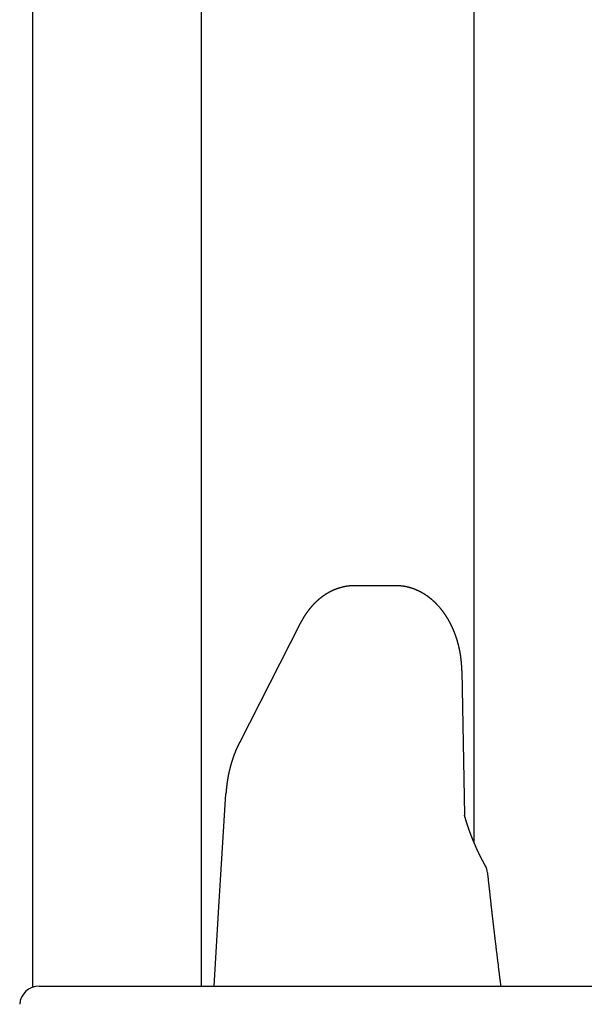
# Model space of a CAD drawing. Extents: x 0 to 990, y 0 to 1595.
# Drawn here: x 131 to 140, y 618 to 633 of the extents above; entities that cross this region are included whole.
import ezdxf

# ---------------------------------------------------------------- set-up
doc = ezdxf.new("R2010")
doc.units = 0
doc.layers.get('0').update_dxf_attribs({"linetype": 'CONTINUOUS'})
doc.layers.add('YKK_12', color=2, linetype='CONTINUOUS')
doc.layers.add('YKK_13', color=4, linetype='CONTINUOUS')

msp = doc.modelspace()

# ---------------------------------------------------------------- linework, layer by layer
for points in [[(136.052, 624.674, 0), (136.049, 624.674, 0), (136.046, 624.674, 0), (136.043, 624.674, 0), (136.041, 624.674, 0), (136.038, 624.674, 0), (136.035, 624.674, 0), (136.032, 624.674, 0), (136.029, 624.674, 0), (136.026, 624.674, 0), (136.023, 624.673, 0), (136.02, 624.673, 0), (136.017, 624.673, 0), (136.014, 624.673, 0), (136.011, 624.673, 0), (136.008, 624.673, 0), (136.006, 624.673, 0), (136.003, 624.673, 0), (136, 624.672, 0), (135.997, 624.672, 0), (135.994, 624.672, 0), (135.991, 624.672, 0), (135.988, 624.672, 0), (135.985, 624.671, 0), (135.982, 624.671, 0), (135.979, 624.671, 0), (135.976, 624.671, 0), (135.974, 624.67, 0), (135.971, 624.67, 0), (135.968, 624.67, 0), (135.965, 624.67, 0), (135.962, 624.669, 0), (135.959, 624.669, 0), (135.956, 624.669, 0), (135.953, 624.668, 0), (135.95, 624.668, 0), (135.947, 624.667, 0), (135.945, 624.667, 0), (135.942, 624.667, 0), (135.939, 624.666, 0), (135.936, 624.666, 0), (135.933, 624.665, 0), (135.93, 624.665, 0), (135.927, 624.665, 0), (135.924, 624.664, 0), (135.921, 624.664, 0), (135.919, 624.663, 0), (135.916, 624.663, 0), (135.913, 624.662, 0), (135.91, 624.662, 0), (135.907, 624.661, 0), (135.904, 624.66, 0), (135.901, 624.66, 0), (135.899, 624.659, 0), (135.896, 624.659, 0), (135.893, 624.658, 0), (135.89, 624.658, 0), (135.887, 624.657, 0), (135.884, 624.656, 0), (135.881, 624.656, 0), (135.879, 624.655, 0), (135.876, 624.654, 0), (135.873, 624.654, 0), (135.87, 624.653, 0), (135.867, 624.652, 0), (135.864, 624.652, 0), (135.862, 624.651, 0), (135.859, 624.65, 0), (135.856, 624.649, 0), (135.853, 624.649, 0), (135.85, 624.648, 0), (135.848, 624.647, 0), (135.845, 624.647, 0), (135.842, 624.646, 0), (135.839, 624.645, 0), (135.836, 624.644, 0), (135.834, 624.643, 0), (135.831, 624.643, 0), (135.828, 624.642, 0), (135.825, 624.641, 0), (135.822, 624.64, 0), (135.82, 624.639, 0), (135.817, 624.638, 0), (135.814, 624.638, 0), (135.811, 624.637, 0), (135.809, 624.636, 0), (135.806, 624.635, 0), (135.803, 624.634, 0), (135.8, 624.633, 0), (135.798, 624.632, 0), (135.795, 624.631, 0), (135.792, 624.63, 0), (135.789, 624.629, 0), (135.787, 624.628, 0), (135.784, 624.627, 0), (135.781, 624.626, 0), (135.778, 624.625, 0), (135.776, 624.624, 0), (135.773, 624.623, 0), (135.77, 624.622, 0), (135.768, 624.621, 0), (135.765, 624.62, 0), (135.762, 624.619, 0), (135.759, 624.618, 0), (135.757, 624.617, 0), (135.754, 624.616, 0), (135.751, 624.615, 0), (135.749, 624.614, 0), (135.746, 624.613, 0), (135.743, 624.612, 0), (135.741, 624.611, 0), (135.738, 624.61, 0), (135.735, 624.609, 0), (135.733, 624.607, 0), (135.73, 624.606, 0), (135.728, 624.605, 0), (135.725, 624.604, 0), (135.722, 624.603, 0), (135.72, 624.602, 0), (135.717, 624.6, 0), (135.714, 624.599, 0), (135.712, 624.598, 0), (135.709, 624.597, 0), (135.707, 624.596, 0), (135.704, 624.594, 0), (135.701, 624.593, 0), (135.699, 624.592, 0), (135.696, 624.591, 0), (135.694, 624.589, 0), (135.691, 624.588, 0), (135.689, 624.587, 0), (135.686, 624.585, 0), (135.683, 624.584, 0), (135.681, 624.583, 0), (135.678, 624.582, 0), (135.676, 624.58, 0), (135.673, 624.579, 0), (135.671, 624.578, 0), (135.668, 624.576, 0), (135.666, 624.575, 0), (135.663, 624.574, 0), (135.661, 624.572, 0), (135.658, 624.571, 0), (135.656, 624.569, 0), (135.653, 624.568, 0), (135.651, 624.567, 0), (135.648, 624.565, 0), (135.646, 624.564, 0), (135.643, 624.562, 0), (135.641, 624.561, 0), (135.638, 624.56, 0), (135.636, 624.558, 0), (135.633, 624.557, 0), (135.631, 624.555, 0), (135.628, 624.554, 0), (135.626, 624.552, 0), (135.624, 624.551, 0), (135.621, 624.549, 0), (135.619, 624.548, 0), (135.616, 624.546, 0), (135.614, 624.545, 0), (135.611, 624.543, 0), (135.609, 624.542, 0), (135.607, 624.54, 0), (135.604, 624.539, 0), (135.602, 624.537, 0), (135.6, 624.536, 0), (135.597, 624.534, 0), (135.595, 624.533, 0), (135.592, 624.531, 0), (135.59, 624.529, 0), (135.588, 624.528, 0), (135.585, 624.526, 0), (135.583, 624.525, 0), (135.581, 624.523, 0), (135.578, 624.521, 0), (135.576, 624.52, 0), (135.574, 624.518, 0), (135.571, 624.517, 0), (135.569, 624.515, 0), (135.567, 624.513, 0), (135.565, 624.512, 0), (135.562, 624.51, 0), (135.56, 624.508, 0), (135.558, 624.507, 0), (135.555, 624.505, 0), (135.553, 624.503, 0), (135.551, 624.502, 0), (135.549, 624.5, 0), (135.546, 624.498, 0), (135.544, 624.497, 0), (135.542, 624.495, 0), (135.54, 624.493, 0), (135.537, 624.491, 0), (135.535, 624.49, 0), (135.533, 624.488, 0), (135.531, 624.486, 0), (135.529, 624.485, 0), (135.526, 624.483, 0), (135.524, 624.481, 0), (135.522, 624.479, 0), (135.52, 624.478, 0), (135.518, 624.476, 0), (135.515, 624.474, 0), (135.513, 624.472, 0), (135.511, 624.47, 0), (135.509, 624.469, 0), (135.507, 624.467, 0), (135.505, 624.465, 0), (135.503, 624.463, 0), (135.5, 624.461, 0), (135.498, 624.46, 0), (135.496, 624.458, 0), (135.494, 624.456, 0), (135.492, 624.454, 0), (135.49, 624.452, 0), (135.488, 624.45, 0), (135.486, 624.449, 0), (135.484, 624.447, 0), (135.481, 624.445, 0), (135.479, 624.443, 0), (135.477, 624.441, 0), (135.475, 624.439, 0), (135.473, 624.437, 0), (135.471, 624.436, 0), (135.469, 624.434, 0), (135.467, 624.432, 0), (135.465, 624.43, 0), (135.463, 624.428, 0), (135.461, 624.426, 0), (135.459, 624.424, 0), (135.457, 624.422, 0), (135.455, 624.42, 0), (135.453, 624.418, 0), (135.451, 624.417, 0), (135.449, 624.415, 0), (135.447, 624.413, 0), (135.445, 624.411, 0), (135.443, 624.409, 0), (135.441, 624.407, 0), (135.439, 624.405, 0), (135.437, 624.403, 0), (135.435, 624.401, 0), (135.433, 624.399, 0), (135.431, 624.397, 0), (135.429, 624.395, 0), (135.428, 624.393, 0), (135.426, 624.391, 0), (135.424, 624.389, 0), (135.422, 624.387, 0), (135.42, 624.385, 0), (135.418, 624.383, 0), (135.416, 624.381, 0), (135.414, 624.379, 0), (135.412, 624.377, 0), (135.411, 624.375, 0), (135.409, 624.373, 0), (135.407, 624.371, 0), (135.405, 624.369, 0), (135.403, 624.367, 0), (135.401, 624.365, 0), (135.399, 624.363, 0), (135.398, 624.361, 0), (135.396, 624.359, 0), (135.394, 624.357, 0), (135.392, 624.355, 0), (135.39, 624.353, 0), (135.388, 624.351, 0), (135.387, 624.349, 0), (135.385, 624.346, 0), (135.383, 624.344, 0), (135.381, 624.342, 0), (135.38, 624.34, 0), (135.378, 624.338, 0), (135.376, 624.336, 0), (135.374, 624.334, 0), (135.372, 624.332, 0), (135.371, 624.33, 0), (135.369, 624.328, 0), (135.367, 624.326, 0), (135.366, 624.323, 0), (135.364, 624.321, 0), (135.362, 624.319, 0), (135.36, 624.317, 0), (135.359, 624.315, 0), (135.357, 624.313, 0), (135.355, 624.311, 0), (135.354, 624.309, 0), (135.352, 624.307, 0), (135.35, 624.304, 0), (135.348, 624.302, 0), (135.347, 624.3, 0), (135.345, 624.298, 0), (135.343, 624.296, 0), (135.342, 624.294, 0), (135.34, 624.292, 0), (135.338, 624.289, 0), (135.337, 624.287, 0), (135.335, 624.285, 0), (135.334, 624.283, 0), (135.332, 624.281, 0), (135.33, 624.279, 0), (135.329, 624.276, 0), (135.327, 624.274, 0), (135.325, 624.272, 0), (135.324, 624.27, 0), (135.322, 624.268, 0), (135.321, 624.265, 0), (135.319, 624.263, 0), (135.317, 624.261, 0), (135.316, 624.259, 0), (135.314, 624.257, 0), (135.313, 624.255, 0), (135.311, 624.252, 0), (135.31, 624.25, 0), (135.308, 624.248, 0), (135.307, 624.246, 0), (135.305, 624.243, 0), (135.304, 624.241, 0), (135.302, 624.239, 0), (135.3, 624.237, 0), (135.299, 624.235, 0), (135.297, 624.232, 0), (135.296, 624.23, 0), (135.294, 624.228, 0), (135.293, 624.226, 0), (135.292, 624.223, 0), (135.29, 624.221, 0), (135.289, 624.219, 0), (135.287, 624.217, 0), (135.286, 624.214, 0), (135.284, 624.212, 0), (135.283, 624.21, 0), (135.281, 624.208, 0), (135.28, 624.205, 0), (135.278, 624.203, 0), (135.277, 624.201, 0), (135.276, 624.199, 0), (135.274, 624.196, 0), (135.273, 624.194, 0), (135.271, 624.192, 0), (135.27, 624.189, 0), (135.269, 624.187, 0), (135.267, 624.185, 0), (135.266, 624.183, 0), (135.265, 624.18, 0), (135.263, 624.178, 0), (135.262, 624.176, 0), (135.261, 624.173, 0), (135.259, 624.171, 0), (135.258, 624.169, 0), (135.256, 624.167, 0), (135.255, 624.164, 0), (135.254, 624.162, 0), (135.252, 624.16, 0), (135.251, 624.157, 0), (135.25, 624.155, 0), (135.249, 624.153, 0), (135.247, 624.15, 0), (135.246, 624.148, 0), (135.245, 624.146, 0), (135.243, 624.143, 0), (135.242, 624.141, 0), (135.241, 624.139, 0), (135.239, 624.136, 0), (135.238, 624.134, 0), (135.237, 624.132, 0), (135.236, 624.129, 0), (135.234, 624.127, 0), (135.233, 624.125, 0), (135.232, 624.122, 0), (135.23, 624.12, 0), (135.229, 624.118, 0), (135.228, 624.116, 0), (135.227, 624.113, 0), (135.225, 624.111, 0), (135.224, 624.109, 0), (135.223, 624.106, 0), (135.222, 624.104, 0), (135.22, 624.102, 0), (135.219, 624.099, 0), (135.218, 624.097, 0), (135.217, 624.095, 0), (135.215, 624.092, 0)], [(137.706, 623.364, 0), (137.706, 623.367, 0), (137.706, 623.37, 0), (137.706, 623.374, 0), (137.706, 623.377, 0), (137.706, 623.38, 0), (137.706, 623.384, 0), (137.705, 623.387, 0), (137.705, 623.391, 0), (137.705, 623.394, 0), (137.705, 623.397, 0), (137.705, 623.401, 0), (137.705, 623.404, 0), (137.705, 623.407, 0), (137.704, 623.411, 0), (137.704, 623.414, 0), (137.704, 623.418, 0), (137.704, 623.421, 0), (137.704, 623.424, 0), (137.704, 623.428, 0), (137.704, 623.431, 0), (137.703, 623.434, 0), (137.703, 623.438, 0), (137.703, 623.441, 0), (137.703, 623.445, 0), (137.703, 623.448, 0), (137.702, 623.451, 0), (137.702, 623.455, 0), (137.702, 623.458, 0), (137.702, 623.461, 0), (137.702, 623.465, 0), (137.701, 623.468, 0), (137.701, 623.472, 0), (137.701, 623.475, 0), (137.701, 623.478, 0), (137.7, 623.482, 0), (137.7, 623.485, 0), (137.7, 623.488, 0), (137.7, 623.492, 0), (137.699, 623.495, 0), (137.699, 623.499, 0), (137.699, 623.502, 0), (137.698, 623.505, 0), (137.698, 623.509, 0), (137.698, 623.512, 0), (137.697, 623.515, 0), (137.697, 623.519, 0), (137.697, 623.522, 0), (137.696, 623.525, 0), (137.696, 623.529, 0), (137.695, 623.532, 0), (137.695, 623.536, 0), (137.695, 623.539, 0), (137.694, 623.542, 0), (137.694, 623.546, 0), (137.693, 623.549, 0), (137.693, 623.552, 0), (137.693, 623.556, 0), (137.692, 623.559, 0), (137.692, 623.562, 0), (137.691, 623.566, 0), (137.691, 623.569, 0), (137.69, 623.573, 0), (137.69, 623.576, 0), (137.689, 623.579, 0), (137.689, 623.583, 0), (137.688, 623.586, 0), (137.688, 623.589, 0), (137.687, 623.593, 0), (137.687, 623.596, 0), (137.686, 623.599, 0), (137.686, 623.603, 0), (137.685, 623.606, 0), (137.685, 623.609, 0), (137.684, 623.613, 0), (137.684, 623.616, 0), (137.683, 623.619, 0), (137.683, 623.623, 0), (137.682, 623.626, 0), (137.682, 623.629, 0), (137.681, 623.633, 0), (137.68, 623.636, 0), (137.68, 623.64, 0), (137.679, 623.643, 0), (137.679, 623.646, 0), (137.678, 623.65, 0), (137.677, 623.653, 0), (137.677, 623.656, 0), (137.676, 623.66, 0), (137.675, 623.663, 0), (137.675, 623.666, 0), (137.674, 623.67, 0), (137.673, 623.673, 0), (137.673, 623.676, 0), (137.672, 623.68, 0), (137.671, 623.683, 0), (137.671, 623.686, 0), (137.67, 623.69, 0), (137.669, 623.693, 0), (137.669, 623.696, 0), (137.668, 623.7, 0), (137.667, 623.703, 0), (137.667, 623.706, 0), (137.666, 623.71, 0), (137.665, 623.713, 0), (137.664, 623.716, 0), (137.664, 623.72, 0), (137.663, 623.723, 0), (137.662, 623.726, 0), (137.661, 623.73, 0), (137.661, 623.733, 0), (137.66, 623.736, 0), (137.659, 623.739, 0), (137.658, 623.743, 0), (137.657, 623.746, 0), (137.657, 623.749, 0), (137.656, 623.753, 0), (137.655, 623.756, 0), (137.654, 623.759, 0), (137.653, 623.763, 0), (137.652, 623.766, 0), (137.652, 623.769, 0), (137.651, 623.773, 0), (137.65, 623.776, 0), (137.649, 623.779, 0), (137.648, 623.782, 0), (137.647, 623.786, 0), (137.646, 623.789, 0), (137.645, 623.792, 0), (137.644, 623.796, 0), (137.644, 623.799, 0), (137.643, 623.802, 0), (137.642, 623.806, 0), (137.641, 623.809, 0), (137.64, 623.812, 0), (137.639, 623.815, 0), (137.638, 623.819, 0), (137.637, 623.822, 0), (137.636, 623.825, 0), (137.635, 623.829, 0), (137.634, 623.832, 0), (137.633, 623.835, 0), (137.632, 623.838, 0), (137.631, 623.842, 0), (137.63, 623.845, 0), (137.629, 623.848, 0), (137.628, 623.852, 0), (137.627, 623.855, 0), (137.626, 623.858, 0), (137.625, 623.861, 0), (137.624, 623.865, 0), (137.623, 623.868, 0), (137.622, 623.871, 0), (137.621, 623.874, 0), (137.62, 623.878, 0), (137.618, 623.881, 0), (137.617, 623.884, 0), (137.616, 623.887, 0), (137.615, 623.891, 0), (137.614, 623.894, 0), (137.613, 623.897, 0), (137.612, 623.9, 0), (137.611, 623.904, 0), (137.609, 623.907, 0), (137.608, 623.91, 0), (137.607, 623.913, 0), (137.606, 623.917, 0), (137.605, 623.92, 0), (137.604, 623.923, 0), (137.602, 623.926, 0), (137.601, 623.93, 0), (137.6, 623.933, 0), (137.599, 623.936, 0), (137.598, 623.939, 0), (137.596, 623.943, 0), (137.595, 623.946, 0), (137.594, 623.949, 0), (137.593, 623.952, 0), (137.591, 623.955, 0), (137.59, 623.959, 0), (137.589, 623.962, 0), (137.587, 623.965, 0), (137.586, 623.968, 0), (137.585, 623.971, 0), (137.584, 623.975, 0), (137.582, 623.978, 0), (137.581, 623.981, 0), (137.58, 623.984, 0), (137.578, 623.987, 0), (137.577, 623.991, 0), (137.576, 623.994, 0), (137.574, 623.997, 0), (137.573, 624, 0), (137.571, 624.003, 0), (137.57, 624.007, 0), (137.569, 624.01, 0), (137.567, 624.013, 0), (137.566, 624.016, 0), (137.564, 624.019, 0), (137.563, 624.022, 0), (137.562, 624.026, 0), (137.56, 624.029, 0), (137.559, 624.032, 0), (137.557, 624.035, 0), (137.556, 624.038, 0), (137.554, 624.041, 0), (137.553, 624.045, 0), (137.551, 624.048, 0), (137.55, 624.051, 0), (137.548, 624.054, 0), (137.547, 624.057, 0), (137.545, 624.06, 0), (137.544, 624.064, 0), (137.542, 624.067, 0), (137.541, 624.07, 0), (137.539, 624.073, 0), (137.538, 624.076, 0), (137.536, 624.079, 0), (137.534, 624.082, 0), (137.533, 624.085, 0), (137.531, 624.089, 0), (137.53, 624.092, 0), (137.528, 624.095, 0), (137.526, 624.098, 0), (137.525, 624.101, 0), (137.523, 624.104, 0), (137.521, 624.107, 0), (137.52, 624.11, 0), (137.518, 624.113, 0), (137.516, 624.116, 0), (137.515, 624.12, 0), (137.513, 624.123, 0), (137.511, 624.126, 0), (137.51, 624.129, 0), (137.508, 624.132, 0), (137.506, 624.135, 0), (137.505, 624.138, 0), (137.503, 624.141, 0), (137.501, 624.144, 0), (137.499, 624.147, 0), (137.498, 624.15, 0), (137.496, 624.153, 0), (137.494, 624.156, 0), (137.492, 624.159, 0), (137.49, 624.162, 0), (137.489, 624.165, 0), (137.487, 624.168, 0), (137.485, 624.171, 0), (137.483, 624.175, 0), (137.481, 624.178, 0), (137.48, 624.181, 0), (137.478, 624.184, 0), (137.476, 624.187, 0), (137.474, 624.19, 0), (137.472, 624.193, 0), (137.47, 624.196, 0), (137.468, 624.199, 0), (137.466, 624.202, 0), (137.464, 624.205, 0), (137.462, 624.208, 0), (137.461, 624.211, 0), (137.459, 624.213, 0), (137.457, 624.216, 0), (137.455, 624.219, 0), (137.453, 624.222, 0), (137.451, 624.225, 0), (137.449, 624.228, 0), (137.447, 624.231, 0), (137.445, 624.234, 0), (137.443, 624.237, 0), (137.441, 624.24, 0), (137.439, 624.243, 0), (137.437, 624.246, 0), (137.435, 624.249, 0), (137.433, 624.252, 0), (137.43, 624.255, 0), (137.428, 624.258, 0), (137.426, 624.26, 0), (137.424, 624.263, 0), (137.422, 624.266, 0), (137.42, 624.269, 0), (137.418, 624.272, 0), (137.416, 624.275, 0), (137.414, 624.278, 0), (137.411, 624.281, 0), (137.409, 624.284, 0), (137.407, 624.286, 0), (137.405, 624.289, 0), (137.403, 624.292, 0), (137.4, 624.295, 0), (137.398, 624.298, 0), (137.396, 624.301, 0), (137.394, 624.303, 0), (137.392, 624.306, 0), (137.389, 624.309, 0), (137.387, 624.312, 0), (137.385, 624.315, 0), (137.383, 624.317, 0), (137.38, 624.32, 0), (137.378, 624.323, 0), (137.376, 624.326, 0), (137.373, 624.329, 0), (137.371, 624.331, 0), (137.369, 624.334, 0), (137.366, 624.337, 0), (137.364, 624.34, 0), (137.362, 624.342, 0), (137.359, 624.345, 0), (137.357, 624.348, 0), (137.354, 624.351, 0), (137.352, 624.353, 0), (137.35, 624.356, 0), (137.347, 624.359, 0), (137.345, 624.361, 0), (137.342, 624.364, 0), (137.34, 624.367, 0), (137.337, 624.369, 0), (137.335, 624.372, 0), (137.332, 624.375, 0), (137.33, 624.377, 0), (137.327, 624.38, 0), (137.325, 624.383, 0), (137.322, 624.385, 0), (137.32, 624.388, 0), (137.317, 624.391, 0), (137.315, 624.393, 0), (137.312, 624.396, 0), (137.31, 624.399, 0), (137.307, 624.401, 0), (137.305, 624.404, 0), (137.302, 624.406, 0), (137.299, 624.409, 0), (137.297, 624.411, 0), (137.294, 624.414, 0), (137.291, 624.417, 0), (137.289, 624.419, 0), (137.286, 624.422, 0), (137.283, 624.424, 0), (137.281, 624.427, 0), (137.278, 624.429, 0), (137.275, 624.432, 0), (137.273, 624.434, 0), (137.27, 624.437, 0), (137.267, 624.439, 0), (137.265, 624.442, 0), (137.262, 624.444, 0), (137.259, 624.447, 0), (137.256, 624.449, 0), (137.253, 624.451, 0), (137.251, 624.454, 0), (137.248, 624.456, 0), (137.245, 624.459, 0), (137.242, 624.461, 0), (137.239, 624.463, 0), (137.237, 624.466, 0), (137.234, 624.468, 0), (137.231, 624.471, 0), (137.228, 624.473, 0), (137.225, 624.475, 0), (137.222, 624.478, 0), (137.219, 624.48, 0), (137.216, 624.482, 0), (137.214, 624.484, 0), (137.211, 624.487, 0), (137.208, 624.489, 0), (137.205, 624.491, 0), (137.202, 624.494, 0), (137.199, 624.496, 0), (137.196, 624.498, 0), (137.193, 624.5, 0), (137.19, 624.503, 0), (137.187, 624.505, 0), (137.184, 624.507, 0), (137.181, 624.509, 0), (137.178, 624.511, 0), (137.175, 624.514, 0), (137.172, 624.516, 0), (137.169, 624.518, 0), (137.166, 624.52, 0), (137.162, 624.522, 0), (137.159, 624.524, 0), (137.156, 624.526, 0), (137.153, 624.528, 0), (137.15, 624.53, 0), (137.147, 624.533, 0), (137.144, 624.535, 0), (137.141, 624.537, 0), (137.137, 624.539, 0), (137.134, 624.541, 0), (137.131, 624.543, 0), (137.128, 624.545, 0), (137.125, 624.547, 0), (137.121, 624.549, 0), (137.118, 624.551, 0), (137.115, 624.553, 0), (137.112, 624.555, 0), (137.109, 624.556, 0), (137.105, 624.558, 0), (137.102, 624.56, 0), (137.099, 624.562, 0), (137.095, 624.564, 0), (137.092, 624.566, 0), (137.089, 624.568, 0), (137.086, 624.57, 0), (137.082, 624.571, 0), (137.079, 624.573, 0), (137.076, 624.575, 0), (137.072, 624.577, 0), (137.069, 624.579, 0), (137.066, 624.58, 0), (137.062, 624.582, 0), (137.059, 624.584, 0), (137.055, 624.586, 0), (137.052, 624.587, 0), (137.049, 624.589, 0), (137.045, 624.591, 0), (137.042, 624.592, 0), (137.038, 624.594, 0), (137.035, 624.595, 0), (137.031, 624.597, 0), (137.028, 624.599, 0), (137.025, 624.6, 0), (137.021, 624.602, 0), (137.018, 624.603, 0), (137.014, 624.605, 0), (137.011, 624.606, 0), (137.007, 624.608, 0), (137.004, 624.609, 0), (137, 624.611, 0), (136.997, 624.612, 0), (136.993, 624.614, 0), (136.989, 624.615, 0), (136.986, 624.617, 0), (136.982, 624.618, 0), (136.979, 624.619, 0), (136.975, 624.621, 0), (136.972, 624.622, 0), (136.968, 624.624, 0), (136.964, 624.625, 0), (136.961, 624.626, 0), (136.957, 624.627, 0), (136.954, 624.629, 0), (136.95, 624.63, 0), (136.946, 624.631, 0), (136.943, 624.632, 0), (136.939, 624.634, 0), (136.935, 624.635, 0), (136.932, 624.636, 0), (136.928, 624.637, 0), (136.924, 624.638, 0), (136.921, 624.639, 0), (136.917, 624.641, 0), (136.913, 624.642, 0), (136.91, 624.643, 0), (136.906, 624.644, 0), (136.902, 624.645, 0), (136.899, 624.646, 0), (136.895, 624.647, 0), (136.891, 624.648, 0), (136.887, 624.649, 0), (136.884, 624.65, 0), (136.88, 624.651, 0), (136.876, 624.652, 0), (136.873, 624.653, 0), (136.869, 624.654, 0), (136.865, 624.654, 0), (136.861, 624.655, 0), (136.857, 624.656, 0), (136.854, 624.657, 0), (136.85, 624.658, 0), (136.846, 624.659, 0), (136.842, 624.659, 0), (136.839, 624.66, 0), (136.835, 624.661, 0), (136.831, 624.662, 0), (136.827, 624.662, 0), (136.823, 624.663, 0), (136.82, 624.664, 0), (136.816, 624.664, 0), (136.812, 624.665, 0), (136.808, 624.665, 0), (136.804, 624.666, 0), (136.8, 624.667, 0), (136.797, 624.667, 0), (136.793, 624.668, 0), (136.789, 624.668, 0), (136.785, 624.669, 0), (136.781, 624.669, 0), (136.777, 624.669, 0), (136.774, 624.67, 0), (136.77, 624.67, 0), (136.766, 624.671, 0), (136.762, 624.671, 0), (136.758, 624.671, 0), (136.754, 624.672, 0), (136.751, 624.672, 0), (136.747, 624.672, 0), (136.743, 624.672, 0), (136.739, 624.672, 0), (136.735, 624.673, 0), (136.731, 624.673, 0), (136.727, 624.673, 0), (136.724, 624.673, 0), (136.72, 624.673, 0), (136.716, 624.674, 0), (136.712, 624.674, 0), (136.708, 624.674, 0), (136.704, 624.674, 0), (136.7, 624.674, 0), (136.696, 624.674, 0), (136.693, 624.674, 0), (136.689, 624.674, 0)], [(134.28, 622.257, 0), (134.278, 622.254, 0), (134.277, 622.251, 0), (134.275, 622.248, 0), (134.274, 622.245, 0), (134.272, 622.242, 0), (134.271, 622.239, 0), (134.269, 622.236, 0), (134.268, 622.233, 0), (134.267, 622.23, 0), (134.265, 622.227, 0), (134.264, 622.224, 0), (134.262, 622.221, 0), (134.261, 622.218, 0), (134.259, 622.215, 0), (134.258, 622.213, 0), (134.257, 622.21, 0), (134.255, 622.207, 0), (134.254, 622.204, 0), (134.252, 622.201, 0), (134.251, 622.198, 0), (134.25, 622.195, 0), (134.248, 622.192, 0), (134.247, 622.189, 0), (134.246, 622.186, 0), (134.244, 622.183, 0), (134.243, 622.18, 0), (134.241, 622.177, 0), (134.24, 622.174, 0), (134.239, 622.171, 0), (134.237, 622.168, 0), (134.236, 622.165, 0), (134.235, 622.162, 0), (134.233, 622.159, 0), (134.232, 622.156, 0), (134.231, 622.153, 0), (134.229, 622.15, 0), (134.228, 622.147, 0), (134.227, 622.144, 0), (134.226, 622.141, 0), (134.224, 622.138, 0), (134.223, 622.135, 0), (134.222, 622.132, 0), (134.221, 622.129, 0), (134.219, 622.126, 0), (134.218, 622.123, 0), (134.217, 622.12, 0), (134.216, 622.117, 0), (134.214, 622.114, 0), (134.213, 622.111, 0), (134.212, 622.108, 0), (134.211, 622.105, 0), (134.21, 622.102, 0), (134.208, 622.099, 0), (134.207, 622.096, 0), (134.206, 622.093, 0), (134.205, 622.09, 0), (134.204, 622.087, 0), (134.203, 622.084, 0), (134.201, 622.081, 0), (134.2, 622.078, 0), (134.199, 622.075, 0), (134.198, 622.072, 0), (134.197, 622.069, 0), (134.196, 622.065, 0), (134.195, 622.062, 0), (134.193, 622.059, 0), (134.192, 622.056, 0), (134.191, 622.053, 0), (134.19, 622.05, 0), (134.189, 622.047, 0), (134.188, 622.044, 0), (134.187, 622.041, 0), (134.186, 622.038, 0), (134.185, 622.035, 0), (134.184, 622.032, 0), (134.183, 622.029, 0), (134.182, 622.026, 0), (134.181, 622.023, 0), (134.179, 622.02, 0), (134.178, 622.017, 0), (134.177, 622.014, 0), (134.176, 622.011, 0), (134.175, 622.007, 0), (134.174, 622.004, 0), (134.173, 622.001, 0), (134.172, 621.998, 0), (134.171, 621.995, 0), (134.17, 621.992, 0), (134.169, 621.989, 0), (134.168, 621.986, 0), (134.167, 621.983, 0), (134.166, 621.98, 0), (134.165, 621.977, 0), (134.164, 621.974, 0), (134.163, 621.971, 0), (134.163, 621.968, 0), (134.162, 621.964, 0), (134.161, 621.961, 0), (134.16, 621.958, 0), (134.159, 621.955, 0), (134.158, 621.952, 0), (134.157, 621.949, 0), (134.156, 621.946, 0), (134.155, 621.943, 0), (134.154, 621.94, 0), (134.153, 621.937, 0), (134.152, 621.934, 0), (134.151, 621.93, 0), (134.151, 621.927, 0), (134.15, 621.924, 0), (134.149, 621.921, 0), (134.148, 621.918, 0), (134.147, 621.915, 0), (134.146, 621.912, 0), (134.145, 621.909, 0), (134.144, 621.906, 0), (134.144, 621.903, 0), (134.143, 621.9, 0), (134.142, 621.896, 0), (134.141, 621.893, 0), (134.14, 621.89, 0), (134.139, 621.887, 0), (134.139, 621.884, 0), (134.138, 621.881, 0), (134.137, 621.878, 0), (134.136, 621.875, 0), (134.135, 621.872, 0), (134.134, 621.869, 0), (134.134, 621.865, 0), (134.133, 621.862, 0), (134.132, 621.859, 0), (134.131, 621.856, 0), (134.131, 621.853, 0), (134.13, 621.85, 0), (134.129, 621.847, 0), (134.128, 621.844, 0), (134.127, 621.841, 0), (134.127, 621.837, 0), (134.126, 621.834, 0), (134.125, 621.831, 0), (134.124, 621.828, 0), (134.124, 621.825, 0), (134.123, 621.822, 0), (134.122, 621.819, 0), (134.122, 621.816, 0), (134.121, 621.812, 0), (134.12, 621.809, 0), (134.119, 621.806, 0), (134.119, 621.803, 0), (134.118, 621.8, 0), (134.117, 621.797, 0), (134.117, 621.794, 0), (134.116, 621.791, 0), (134.115, 621.787, 0), (134.115, 621.784, 0), (134.114, 621.781, 0), (134.113, 621.778, 0), (134.113, 621.775, 0), (134.112, 621.772, 0), (134.111, 621.769, 0), (134.111, 621.766, 0), (134.11, 621.762, 0), (134.109, 621.759, 0), (134.109, 621.756, 0), (134.108, 621.753, 0), (134.107, 621.75, 0), (134.107, 621.747, 0), (134.106, 621.744, 0), (134.106, 621.741, 0), (134.105, 621.737, 0), (134.104, 621.734, 0), (134.104, 621.731, 0), (134.103, 621.728, 0), (134.103, 621.725, 0), (134.102, 621.722, 0), (134.102, 621.719, 0), (134.101, 621.715, 0), (134.1, 621.712, 0), (134.1, 621.709, 0), (134.099, 621.706, 0), (134.099, 621.703, 0), (134.098, 621.7, 0), (134.098, 621.697, 0), (134.097, 621.693, 0), (134.097, 621.69, 0), (134.096, 621.687, 0), (134.096, 621.684, 0), (134.095, 621.681, 0), (134.095, 621.678, 0), (134.094, 621.675, 0), (134.094, 621.671, 0), (134.093, 621.668, 0), (134.093, 621.665, 0), (134.092, 621.662, 0), (134.092, 621.659, 0), (134.091, 621.656, 0), (134.091, 621.652, 0), (134.09, 621.649, 0), (134.09, 621.646, 0), (134.089, 621.643, 0), (134.089, 621.64, 0), (134.089, 621.637, 0), (134.088, 621.634, 0), (134.088, 621.63, 0), (134.087, 621.627, 0), (134.087, 621.624, 0), (134.087, 621.621, 0), (134.086, 621.618, 0), (134.086, 621.615, 0), (134.085, 621.611, 0), (134.085, 621.608, 0), (134.085, 621.605, 0), (134.084, 621.602, 0), (134.084, 621.599, 0), (134.084, 621.596, 0), (134.083, 621.592, 0), (134.083, 621.589, 0), (134.083, 621.586, 0), (134.082, 621.583, 0), (134.082, 621.58, 0), (134.082, 621.577, 0), (134.081, 621.573, 0), (134.081, 621.57, 0), (134.081, 621.567, 0), (134.08, 621.564, 0), (134.08, 621.561, 0), (134.08, 621.558, 0), (134.079, 621.555, 0), (134.079, 621.551, 0), (134.079, 621.548, 0), (134.078, 621.545, 0), (134.078, 621.542, 0), (134.078, 621.539, 0), (134.078, 621.536, 0), (134.077, 621.532, 0), (134.077, 621.529, 0), (134.077, 621.526, 0), (134.076, 621.523, 0), (134.076, 621.52, 0), (134.076, 621.517, 0), (134.076, 621.513, 0), (134.075, 621.51, 0), (134.075, 621.507, 0), (134.075, 621.504, 0), (134.074, 621.501, 0), (134.074, 621.497, 0), (134.074, 621.494, 0), (134.074, 621.491, 0), (134.073, 621.488, 0), (134.073, 621.485, 0), (134.073, 621.482, 0), (134.073, 621.478, 0), (134.072, 621.475, 0), (134.072, 621.472, 0), (134.072, 621.469, 0)], [(138.065, 620.367, 0), (138.064, 620.37, 0), (138.062, 620.373, 0), (138.06, 620.377, 0), (138.058, 620.38, 0), (138.056, 620.384, 0), (138.054, 620.387, 0), (138.053, 620.39, 0), (138.051, 620.394, 0), (138.049, 620.397, 0), (138.047, 620.4, 0), (138.045, 620.404, 0), (138.043, 620.407, 0), (138.042, 620.411, 0), (138.04, 620.414, 0), (138.038, 620.417, 0), (138.036, 620.421, 0), (138.034, 620.424, 0), (138.032, 620.428, 0), (138.031, 620.431, 0), (138.029, 620.434, 0), (138.027, 620.438, 0), (138.025, 620.441, 0), (138.023, 620.444, 0), (138.022, 620.448, 0), (138.02, 620.451, 0), (138.018, 620.455, 0), (138.016, 620.458, 0), (138.014, 620.461, 0), (138.013, 620.465, 0), (138.011, 620.468, 0), (138.009, 620.472, 0), (138.007, 620.475, 0), (138.006, 620.478, 0), (138.004, 620.482, 0), (138.002, 620.485, 0), (138, 620.489, 0), (137.999, 620.492, 0), (137.997, 620.496, 0), (137.995, 620.499, 0), (137.993, 620.502, 0), (137.992, 620.506, 0), (137.99, 620.509, 0), (137.988, 620.513, 0), (137.986, 620.516, 0), (137.985, 620.52, 0), (137.983, 620.523, 0), (137.981, 620.526, 0), (137.98, 620.53, 0), (137.978, 620.533, 0), (137.976, 620.537, 0), (137.975, 620.54, 0), (137.973, 620.544, 0), (137.971, 620.547, 0), (137.97, 620.551, 0), (137.968, 620.554, 0), (137.966, 620.557, 0), (137.965, 620.561, 0), (137.963, 620.564, 0), (137.961, 620.568, 0), (137.96, 620.571, 0), (137.958, 620.575, 0), (137.956, 620.578, 0), (137.955, 620.582, 0), (137.953, 620.585, 0), (137.952, 620.589, 0), (137.95, 620.592, 0), (137.948, 620.595, 0), (137.947, 620.599, 0), (137.945, 620.602, 0), (137.944, 620.606, 0), (137.942, 620.609, 0), (137.94, 620.613, 0), (137.939, 620.616, 0), (137.937, 620.62, 0), (137.936, 620.623, 0), (137.934, 620.627, 0), (137.932, 620.63, 0), (137.931, 620.634, 0), (137.929, 620.637, 0), (137.928, 620.641, 0), (137.926, 620.644, 0), (137.925, 620.648, 0), (137.923, 620.651, 0), (137.922, 620.655, 0), (137.92, 620.658, 0), (137.919, 620.662, 0), (137.917, 620.665, 0), (137.915, 620.669, 0), (137.914, 620.672, 0), (137.912, 620.676, 0), (137.911, 620.679, 0), (137.909, 620.683, 0), (137.908, 620.686, 0), (137.906, 620.69, 0), (137.905, 620.693, 0), (137.903, 620.697, 0), (137.902, 620.7, 0), (137.9, 620.704, 0), (137.899, 620.707, 0), (137.897, 620.711, 0), (137.896, 620.714, 0), (137.894, 620.718, 0), (137.893, 620.721, 0), (137.891, 620.725, 0), (137.89, 620.728, 0), (137.888, 620.732, 0), (137.887, 620.735, 0), (137.886, 620.739, 0), (137.884, 620.742, 0), (137.883, 620.746, 0), (137.881, 620.749, 0), (137.88, 620.753, 0), (137.878, 620.756, 0), (137.877, 620.76, 0), (137.875, 620.763, 0), (137.874, 620.767, 0), (137.873, 620.77, 0), (137.871, 620.774, 0), (137.87, 620.777, 0), (137.868, 620.781, 0), (137.867, 620.784, 0), (137.865, 620.788, 0), (137.864, 620.791, 0), (137.863, 620.795, 0), (137.861, 620.798, 0), (137.86, 620.802, 0), (137.858, 620.806, 0), (137.857, 620.809, 0), (137.856, 620.813, 0), (137.854, 620.816, 0), (137.853, 620.82, 0), (137.851, 620.823, 0), (137.85, 620.827, 0), (137.849, 620.83, 0), (137.847, 620.834, 0), (137.846, 620.837, 0), (137.845, 620.841, 0), (137.843, 620.844, 0), (137.842, 620.848, 0), (137.841, 620.852, 0), (137.839, 620.855, 0), (137.838, 620.859, 0), (137.837, 620.862, 0), (137.835, 620.866, 0), (137.834, 620.869, 0), (137.833, 620.873, 0), (137.831, 620.876, 0), (137.83, 620.88, 0), (137.829, 620.884, 0), (137.827, 620.887, 0), (137.826, 620.891, 0), (137.825, 620.894, 0), (137.824, 620.898, 0), (137.822, 620.901, 0), (137.821, 620.905, 0), (137.82, 620.908, 0), (137.818, 620.912, 0), (137.817, 620.916, 0), (137.816, 620.919, 0), (137.815, 620.923, 0), (137.813, 620.926, 0), (137.812, 620.93, 0), (137.811, 620.933, 0), (137.81, 620.937, 0), (137.808, 620.941, 0), (137.807, 620.944, 0), (137.806, 620.948, 0), (137.805, 620.951, 0), (137.804, 620.955, 0), (137.802, 620.958, 0), (137.801, 620.962, 0), (137.8, 620.966, 0), (137.799, 620.969, 0), (137.797, 620.973, 0), (137.796, 620.976, 0), (137.795, 620.98, 0), (137.794, 620.984, 0), (137.793, 620.987, 0), (137.792, 620.991, 0), (137.79, 620.994, 0), (137.789, 620.998, 0), (137.788, 621.002, 0), (137.787, 621.005, 0), (137.786, 621.009, 0), (137.785, 621.012, 0), (137.783, 621.016, 0), (137.782, 621.02, 0), (137.781, 621.023, 0), (137.78, 621.027, 0), (137.779, 621.03, 0), (137.778, 621.034, 0), (137.777, 621.037, 0), (137.775, 621.041, 0), (137.774, 621.045, 0), (137.773, 621.048, 0), (137.772, 621.052, 0), (137.771, 621.056, 0), (137.77, 621.059, 0), (137.769, 621.063, 0), (137.768, 621.066, 0), (137.767, 621.07, 0), (137.765, 621.074, 0), (137.764, 621.077, 0), (137.763, 621.081, 0), (137.762, 621.084, 0), (137.761, 621.088, 0), (137.76, 621.092, 0), (137.759, 621.095, 0), (137.758, 621.099, 0), (137.757, 621.102, 0), (137.755, 621.106, 0), (137.754, 621.11, 0), (137.753, 621.113, 0), (137.752, 621.117, 0), (137.751, 621.12, 0), (137.75, 621.124, 0), (137.749, 621.128, 0), (137.748, 621.131, 0), (137.747, 621.135, 0), (137.746, 621.138, 0), (137.745, 621.142, 0), (137.743, 621.146, 0), (137.742, 621.149, 0)], [(138.307, 618.512, 0), (138.306, 618.523, 0), (138.304, 618.534, 0), (138.303, 618.545, 0), (138.302, 618.556, 0), (138.3, 618.567, 0), (138.299, 618.578, 0), (138.298, 618.589, 0), (138.296, 618.6, 0), (138.295, 618.611, 0), (138.294, 618.622, 0), (138.292, 618.633, 0), (138.291, 618.644, 0), (138.289, 618.655, 0), (138.288, 618.665, 0), (138.287, 618.676, 0), (138.285, 618.687, 0), (138.284, 618.698, 0), (138.283, 618.709, 0), (138.281, 618.72, 0), (138.28, 618.731, 0), (138.279, 618.742, 0), (138.277, 618.753, 0), (138.276, 618.764, 0), (138.275, 618.775, 0), (138.273, 618.786, 0), (138.272, 618.797, 0), (138.271, 618.808, 0), (138.269, 618.819, 0), (138.268, 618.83, 0), (138.267, 618.841, 0), (138.265, 618.851, 0), (138.264, 618.862, 0), (138.263, 618.873, 0), (138.261, 618.884, 0), (138.26, 618.895, 0), (138.259, 618.906, 0), (138.257, 618.917, 0), (138.256, 618.928, 0), (138.255, 618.939, 0), (138.253, 618.95, 0), (138.252, 618.961, 0), (138.251, 618.972, 0), (138.249, 618.983, 0), (138.248, 618.994, 0), (138.247, 619.005, 0), (138.245, 619.016, 0), (138.244, 619.027, 0), (138.243, 619.038, 0), (138.241, 619.048, 0), (138.24, 619.059, 0), (138.239, 619.07, 0), (138.237, 619.081, 0), (138.236, 619.092, 0), (138.235, 619.103, 0), (138.233, 619.114, 0), (138.232, 619.125, 0), (138.231, 619.136, 0), (138.229, 619.147, 0), (138.228, 619.158, 0), (138.227, 619.169, 0), (138.225, 619.18, 0), (138.224, 619.191, 0), (138.223, 619.202, 0), (138.222, 619.213, 0), (138.22, 619.224, 0), (138.219, 619.235, 0), (138.218, 619.246, 0), (138.216, 619.256, 0), (138.215, 619.267, 0), (138.214, 619.278, 0), (138.212, 619.289, 0), (138.211, 619.3, 0), (138.21, 619.311, 0), (138.209, 619.322, 0), (138.207, 619.333, 0), (138.206, 619.344, 0), (138.205, 619.355, 0), (138.203, 619.366, 0), (138.202, 619.377, 0), (138.201, 619.388, 0), (138.2, 619.399, 0), (138.198, 619.41, 0), (138.197, 619.421, 0), (138.196, 619.432, 0), (138.194, 619.443, 0), (138.193, 619.454, 0), (138.192, 619.464, 0), (138.191, 619.475, 0), (138.189, 619.486, 0), (138.188, 619.497, 0), (138.187, 619.508, 0), (138.186, 619.519, 0), (138.184, 619.53, 0), (138.183, 619.541, 0), (138.182, 619.552, 0), (138.181, 619.563, 0), (138.179, 619.574, 0), (138.178, 619.585, 0), (138.177, 619.596, 0), (138.175, 619.607, 0), (138.174, 619.618, 0), (138.173, 619.629, 0), (138.172, 619.64, 0), (138.171, 619.651, 0), (138.169, 619.662, 0), (138.168, 619.673, 0), (138.167, 619.684, 0), (138.166, 619.695, 0), (138.164, 619.705, 0), (138.163, 619.716, 0), (138.162, 619.727, 0), (138.161, 619.738, 0), (138.159, 619.749, 0), (138.158, 619.76, 0), (138.157, 619.771, 0), (138.156, 619.782, 0), (138.154, 619.793, 0), (138.153, 619.804, 0), (138.152, 619.815, 0), (138.151, 619.826, 0), (138.15, 619.837, 0), (138.148, 619.848, 0), (138.147, 619.859, 0), (138.146, 619.87, 0), (138.145, 619.881, 0), (138.143, 619.892, 0), (138.142, 619.903, 0), (138.141, 619.914, 0), (138.14, 619.925, 0), (138.139, 619.936, 0), (138.137, 619.947, 0), (138.136, 619.957, 0), (138.135, 619.968, 0), (138.134, 619.979, 0), (138.133, 619.99, 0), (138.131, 620.001, 0), (138.13, 620.012, 0), (138.129, 620.023, 0), (138.128, 620.034, 0), (138.127, 620.045, 0), (138.125, 620.056, 0), (138.124, 620.067, 0), (138.123, 620.078, 0), (138.122, 620.089, 0), (138.12, 620.1, 0), (138.119, 620.111, 0), (138.118, 620.122, 0), (138.117, 620.133, 0), (138.116, 620.144, 0), (138.114, 620.155, 0), (138.113, 620.166, 0), (138.112, 620.177, 0), (138.111, 620.188, 0), (138.11, 620.199, 0), (138.108, 620.21, 0), (138.107, 620.22, 0), (138.106, 620.231, 0), (138.105, 620.242, 0), (138.104, 620.253, 0)]]:
    msp.add_polyline3d(points)
at = {"layer": 'YKK_12'}
for p, q in [((131.090961, 678.86219), (131.090961, 618.493117)), ((133.690961, 678.86219), (133.690961, 618.51192)), ((137.890961, 678.86219), (137.890961, 620.725636))]:
    msp.add_line(p, q, dxfattribs=at)
at = {"layer": 'YKK_13', "linetype": 'Continuous'}
for p, q in [((136.688692, 624.674372), (136.052263, 624.674372)), ((135.215247, 624.092192), (134.279502, 622.256865)), ((137.706275, 623.363539), (137.745076, 621.140615)), ((133.960092, 619.642218), (134.071821, 621.468973)), ((133.89096, 618.51192), (133.960092, 619.642218)), ((131.195497, 618.51192), (131.894192, 618.51192)), ((131.894192, 618.51192), (147.287729, 618.51192))]:
    msp.add_line(p, q, dxfattribs=at)
for centre, start, end in [((137.803787, 620.219892), 6.369161, 29.277284), ((131.195497, 618.21192), 90, 176.5)]:
    msp.add_arc(centre, 0.3, start, end, dxfattribs=at)

doc.saveas('drawing.dxf')
